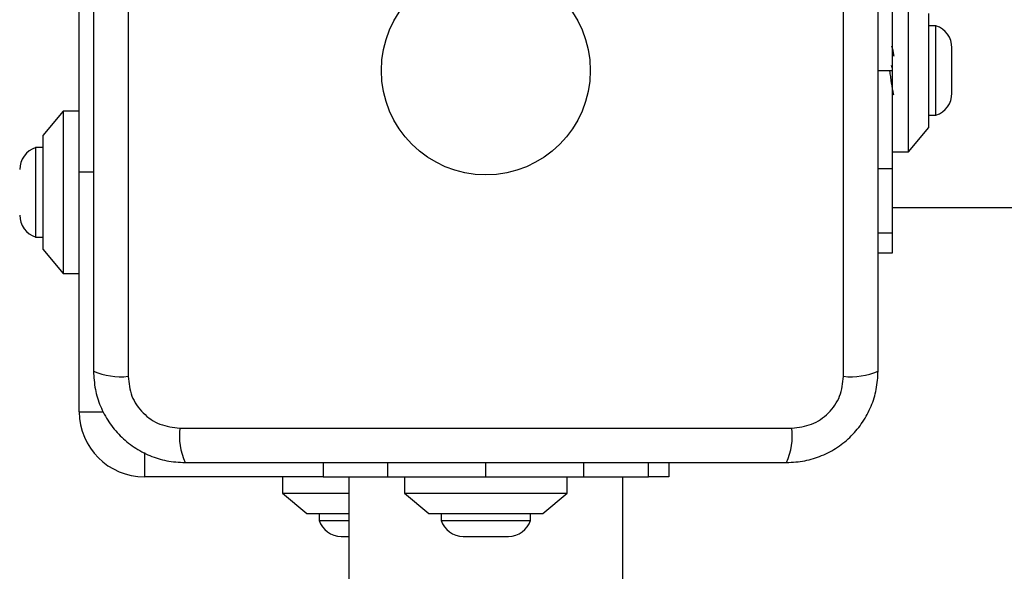
# Model space of a CAD drawing. Units: millimetres. Extents: x 14827 to 25697, y 40681 to 45980.
# Drawn here: x 19449 to 19571, y 44314 to 44382 of the extents above; entities that cross this region are included whole.
import ezdxf

# ---------------------------------------------------------------- set-up
doc = ezdxf.new("R2010")
doc.units = ezdxf.units.MM
doc.header["$LTSCALE"] = 200
doc.layers.add('OTWORY_MONTAŻOWE', color=1, linetype='Continuous')

msp = doc.modelspace()

# ---------------------------------------------------------------- linework, layer by layer
at = {"color": 7, "linetype": 'Continuous', "lineweight": 25}
for p, q in [((19462.75, 44412.9), (19462.75, 44337.62)), ((19550.75, 44337.62), (19550.75, 44412.9)), ((19456.75, 44362.76), (19456.75, 44397.76)), ((19556.75, 44387.33), (19556.75, 44375.26)), ((19558.75, 44367.92), (19558.75, 44385.26)), ((19561.25, 44370.12), (19561.25, 44382.26)), ((19562.12, 44380.76), (19561.25, 44380.76)), ((19562.12, 44378.99), (19562.12, 44380.76)), ((19562.12, 44369.76), (19562.12, 44378.99)), ((19556.84, 44377.71), (19556.69, 44378.24)), ((19564.08, 44377.16), (19564.08, 44378.06)), ((19564.08, 44372.46), (19564.08, 44377.16)), ((19555, 44375.26), (19556.75, 44375.26)), ((19556.75, 44375.26), (19556.75, 44363.19)), ((19556.75, 44372.79), (19556.91, 44372.25)), ((19454.75, 44370.26), (19452.25, 44367.26)), ((19456.75, 44370.26), (19454.75, 44370.26)), ((19454.75, 44370.26), (19454.75, 44350.26)), ((19561.25, 44368.26), (19561.25, 44370.12)), ((19561.25, 44369.76), (19562.12, 44369.76)), ((19558.75, 44365.26), (19561.25, 44368.26)), ((19452.25, 44367.26), (19452.25, 44353.26)), ((19558.75, 44365.26), (19558.75, 44367.92)), ((19452.25, 44365.76), (19451.38, 44365.76)), ((19451.38, 44365.76), (19451.38, 44354.76)), ((19556.75, 44365.26), (19558.75, 44365.26)), ((19555, 44363.19), (19556.75, 44363.19)), ((19556.75, 44363.19), (19556.75, 44355.26)), ((19456.75, 44333.26), (19456.75, 44362.76)), ((19458.5, 44362.76), (19456.75, 44362.76)), ((19556.75, 44358.41), (20966.75, 44358.41)), ((19451.38, 44354.76), (19452.25, 44354.76)), ((19555, 44355.26), (19556.75, 44355.26)), ((19556.75, 44355.26), (19556.75, 44352.76)), ((19452.25, 44353.26), (19454.75, 44350.26)), ((19556.75, 44352.76), (19555, 44352.76)), ((19454.75, 44350.26), (19456.75, 44350.26)), ((19456.75, 44333.26), (19459.73, 44333.26)), ((19469.11, 44331.26), (19544.39, 44331.26)), ((19464.75, 44328.24), (19464.75, 44325.26)), ((19486.75, 44327.01), (19486.75, 44325.26)), ((19494.68, 44325.26), (19494.68, 44327.01)), ((19506.75, 44325.26), (19506.75, 44327.01)), ((19518.82, 44325.26), (19518.82, 44327.01)), ((19526.75, 44325.26), (19526.75, 44327.01)), ((19529.25, 44327.01), (19529.25, 44325.26)), ((19486.75, 44325.26), (19464.75, 44325.26)), ((19481.75, 44325.26), (19481.75, 44323.26)), ((19486.75, 44325.26), (19494.68, 44325.26)), ((19489.9, 44325.26), (19489.9, 43380.26)), ((19494.68, 44325.26), (19506.75, 44325.26)), ((19496.75, 44325.26), (19496.75, 44323.26)), ((19506.75, 44325.26), (19518.82, 44325.26)), ((19516.75, 44323.26), (19516.75, 44325.26)), ((19518.82, 44325.26), (19526.75, 44325.26)), ((19523.6, 43380.26), (19523.6, 44325.26)), ((19529.25, 44325.26), (19526.75, 44325.26)), ((19481.75, 44323.26), (19484.75, 44320.76)), ((19481.75, 44323.26), (19489.9, 44323.26)), ((19496.75, 44323.26), (19499.75, 44320.76)), ((19496.75, 44323.26), (19516.75, 44323.26)), ((19513.75, 44320.76), (19516.75, 44323.26)), ((19484.75, 44320.76), (19489.9, 44320.76)), ((19486.25, 44320.76), (19486.25, 44319.89)), ((19486.25, 44319.89), (19489.9, 44319.89)), ((19499.75, 44320.76), (19513.75, 44320.76)), ((19501.25, 44320.76), (19501.25, 44319.89)), ((19501.25, 44319.89), (19506.75, 44319.89)), ((19506.75, 44319.89), (19512.25, 44319.89)), ((19512.25, 44319.89), (19512.25, 44320.76)), ((19488.95, 44317.93), (19489.91, 44317.93)), ((19503.95, 44317.93), (19506.75, 44317.93)), ((19506.75, 44317.93), (19509.55, 44317.93))]:
    msp.add_line(p, q, dxfattribs=at)
msp.add_circle((19506.75, 44375.26), 12.85, dxfattribs=at)
for centre, radius, start, end in [((19561.24, 44378.06), 2.84, 0, 72.0152), ((19561.24, 44372.46), 2.84, 287.9848, 0), ((19452.26, 44363.06), 2.84, 107.9848, 180), ((19452.26, 44357.46), 2.84, 180, 252.0152), ((19461.82, 44345.84), 8.27, 246.3502, 276.4624), ((19551.68, 44345.84), 8.27, 263.5376, 293.6498), ((19464.75, 44333.26), 8, 180, 270), ((19477.33, 44330.33), 8.27, 173.5378, 203.6478), ((19536.17, 44330.33), 8.27, 336.3522, 6.4622), ((19488.95, 44320.77), 2.84, 197.9848, 270), ((19503.95, 44320.77), 2.84, 197.9848, 270), ((19509.55, 44320.77), 2.84, 270, 342.0152)]:
    msp.add_arc(centre, radius, start, end, dxfattribs=at)
for points, knots in [([(19458.5, 44412.26), (19458.5, 44406.11), (19458.5, 44393.82), (19458.5, 44375.26), (19458.5, 44356.7), (19458.5, 44344.41), (19458.5, 44338.26)], [0, 0, 0, 0, 0.249998, 0.500001, 0.749999, 1, 1, 1, 1]), ([(19555, 44338.26), (19555, 44344.41), (19555, 44356.7), (19555, 44375.26), (19555, 44393.82), (19555, 44406.11), (19555, 44412.26)], [0, 0, 0, 0, 0.249998, 0.499999, 0.749999, 1, 1, 1, 1]), ([(19556.69, 44378.23), (19556.69, 44378.22), (19556.73, 44378.11), (19556.8, 44377.79), (19556.87, 44377.38), (19556.92, 44377.09), (19556.93, 44377.01)], [0, 0, 0, 0, 0.034284, 0.4382457, 0.8362058, 1, 1, 1, 1]), ([(19556.61, 44375.92), (19556.63, 44375.83), (19556.68, 44375.67), (19556.73, 44375.5), (19556.75, 44375.41)], [0, 0, 0, 0, 0.497423, 1, 1, 1, 1]), ([(19556.4, 44375.23), (19556.41, 44375.22), (19556.44, 44374.98), (19556.51, 44374.5), (19556.6, 44373.83), (19556.7, 44373.22), (19556.8, 44372.7), (19556.86, 44372.38), (19556.9, 44372.27), (19556.91, 44372.26)], [0, 0, 0, 0, 0.008767, 0.203204, 0.394731, 0.588489, 0.783077, 0.974756, 1, 1, 1, 1]), ([(19458.5, 44338.26), (19458.54, 44337.51), (19458.63, 44336.04), (19459.3, 44333.91), (19460.33, 44331.97), (19461.74, 44330.26), (19463.45, 44328.85), (19465.39, 44327.81), (19467.52, 44327.14), (19469, 44327.05), (19469.75, 44327.01)], [0, 0, 0, 0, 0.127823, 0.250004, 0.375731, 0.499753, 0.623751, 0.749433, 0.871885, 1, 1, 1, 1]), ([(19543.75, 44327.01), (19544.5, 44327.05), (19545.97, 44327.14), (19548.1, 44327.81), (19550.04, 44328.84), (19551.75, 44330.25), (19553.16, 44331.96), (19554.19, 44333.9), (19554.87, 44336.03), (19554.96, 44337.51), (19555, 44338.26)], [0, 0, 0, 0, 0.127823, 0.250004, 0.375728, 0.499753, 0.623749, 0.749429, 0.871882, 1, 1, 1, 1]), ([(19462.75, 44337.62), (19462.84, 44336.79), (19463.03, 44335.13), (19464.5, 44333.02), (19466.61, 44331.54), (19468.28, 44331.35), (19469.11, 44331.26)], [0, 0, 0, 0, 0.250031, 0.499752, 0.749403, 1, 1, 1, 1]), ([(19544.39, 44331.26), (19545.22, 44331.35), (19546.88, 44331.54), (19548.99, 44333.01), (19550.47, 44335.12), (19550.66, 44336.78), (19550.75, 44337.62)], [0, 0, 0, 0, 0.2500304, 0.4997532, 0.7494064, 1, 1, 1, 1]), ([(19469.75, 44327.01), (19475.9, 44327.01), (19488.19, 44327.01), (19506.75, 44327.01), (19525.31, 44327.01), (19537.6, 44327.01), (19543.75, 44327.01)], [0, 0, 0, 0, 0.249998, 0.5, 0.749998, 1, 1, 1, 1])]:
    msp.add_open_spline(points, degree=3, knots=knots, dxfattribs=at)
at = {"layer": 'OTWORY_MONTAŻOWE'}
msp.add_circle((19506.75, 44375.26), 200, dxfattribs=at)

doc.saveas('drawing.dxf')
